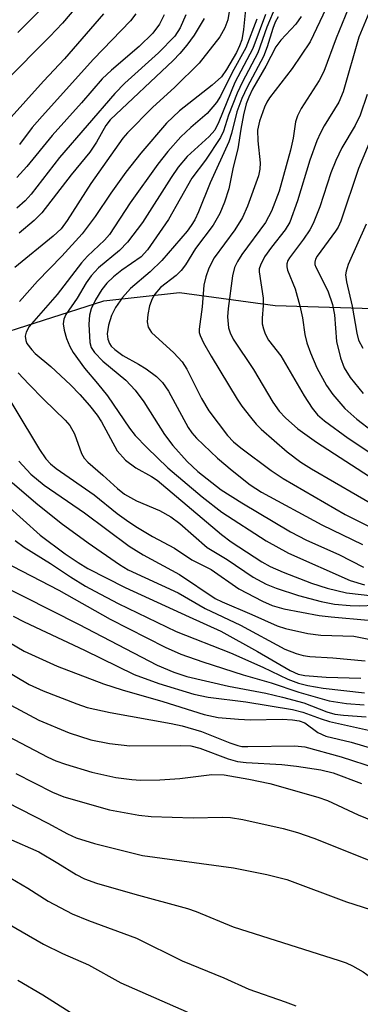
# Model space of a CAD drawing. Units: inches. Extents: x 1183771 to 1189773, y 561456 to 565458.
# Drawn here: x 1184692 to 1184747, y 564483 to 564642 of the extents above; entities that cross this region are included whole.
import ezdxf

# ---------------------------------------------------------------- set-up
doc = ezdxf.new("R2010")
doc.units = ezdxf.units.IN
doc.header["$MEASUREMENT"] = 0
doc.layers.add('HYDRO-Single Line Stream', color=4, linetype='Continuous')
doc.layers.add('Undefined', color=1, linetype='Continuous')

msp = doc.modelspace()

# ---------------------------------------------------------------- linework, layer by layer
at = {"layer": 'HYDRO-Single Line Stream'}
msp.add_lwpolyline([(1184638.58, 564579.53), (1184666.42, 564584.3), (1184705.51, 564596.83), (1184717.74, 564598.14), (1184733.24, 564596.05), (1184756.08, 564595.37), (1184772.37, 564599.7), (1184796.82, 564607.81), (1184805.7, 564607.21), (1184808.67, 564606.9), (1184811.28, 564606.49), (1184813.9, 564605.84), (1184816.69, 564604.89), (1184819.63, 564603.66), (1184823.21, 564601.97), (1184826.9, 564600.06), (1184831.75, 564597.42), (1184838.25, 564593.8), (1184843.53, 564590.97), (1184846.59, 564589.45), (1184849.06, 564588.33), (1184851.42, 564587.37), (1184853.67, 564586.6)], dxfattribs=at)
at = {"layer": 'Undefined'}
for points, elevation in [([(1184742.51, 564646.34), (1184738.88, 564638.67), (1184735.97, 564634.38), (1184732.29, 564629.61), (1184731.85, 564628.91), (1184731.47, 564628.11), (1184730.68, 564625.86), (1184730.39, 564624.42), (1184730.43, 564622.66), (1184730.79, 564619.14), (1184730.74, 564618.12), (1184730.53, 564617.05), (1184728.76, 564612.12), (1184727.93, 564610.26), (1184726.7, 564608.31), (1184723.34, 564603.74), (1184722.47, 564602.09), (1184722, 564600.7), (1184721.68, 564599.33), (1184721.44, 564595.84), (1184720.91, 564592.23), (1184720.94, 564591.68), (1184721.07, 564591.2), (1184721.64, 564590.01), (1184722.85, 564587.88), (1184727.1, 564580.9), (1184727.83, 564579.79), (1184729.23, 564577.98), (1184730.14, 564576.88), (1184730.96, 564576.06), (1184735.14, 564572.4), (1184737.38, 564570.72), (1184739.08, 564569.66), (1184750.25, 564563.19)], 266), ([(1184746.02, 564646.45), (1184743.09, 564639.3), (1184741.11, 564633.89), (1184740.31, 564632.43), (1184737.43, 564627.9), (1184736.82, 564626.75), (1184736.52, 564625.73), (1184736.13, 564623.13), (1184735.68, 564621.16), (1184733.87, 564614.55), (1184732.62, 564611.31), (1184731.65, 564609.47), (1184727.85, 564604.32), (1184727.12, 564603.17), (1184726.66, 564602.19), (1184726.32, 564600.85), (1184725.63, 564595.6), (1184725.53, 564594.2), (1184725.7, 564592.47), (1184725.96, 564591.66), (1184726.44, 564590.62), (1184729.7, 564585.73), (1184732.82, 564580.41), (1184733.88, 564578.97), (1184734.88, 564577.87), (1184736.91, 564576.12), (1184739.93, 564573.95), (1184749.39, 564567.83)], 264), ([(1184701.9, 564645.32), (1184698.82, 564641.71), (1184696.81, 564639.56), (1184689.48, 564632.19)], 292), ([(1184696.73, 564645.31), (1184691.61, 564640.19)], 294), ([(1184728.46, 564644.47), (1184728.1, 564640.69), (1184727.82, 564639.03), (1184727.48, 564638.03), (1184726.95, 564636.99), (1184725.33, 564634.2), (1184724.52, 564633.03), (1184723.05, 564631.69), (1184717.73, 564627.54), (1184715.66, 564625.52), (1184711.52, 564620.69), (1184709.06, 564617.59), (1184706.63, 564614.21), (1184704.11, 564610.44), (1184702.01, 564607.65), (1184698.75, 564604.01), (1184694.78, 564599.97), (1184691.86, 564596.72)], 278), ([(1184733.35, 564644.52), (1184731.89, 564641.06), (1184730.42, 564636.9), (1184727.95, 564632.23), (1184727.1, 564630.4), (1184725.68, 564626.85), (1184724.88, 564624.27), (1184724.39, 564623.21), (1184721.95, 564619.56), (1184719.74, 564616.62), (1184715.97, 564609.95), (1184712.6, 564605.05), (1184711.53, 564603.94), (1184708.45, 564601.78), (1184707.07, 564600.68), (1184705.99, 564599.66), (1184705.18, 564598.62), (1184704.17, 564596.97), (1184703.46, 564595.5), (1184703.18, 564594.51), (1184703.09, 564593.03), (1184703.26, 564590.05), (1184703.48, 564589.29), (1184703.99, 564588.44), (1184705.36, 564587.06), (1184709.07, 564583.96), (1184710.6, 564582.35), (1184711.97, 564580.48), (1184715.32, 564575.19), (1184716.7, 564573.42), (1184718.99, 564570.82), (1184720.69, 564569.23), (1184724.48, 564566.26), (1184727.81, 564564.13), (1184735.68, 564559.45), (1184738.29, 564558.1), (1184743.52, 564555.8), (1184747.5, 564553.76)], 272), ([(1184705.44, 564643.21), (1184699.17, 564635.93), (1184695.77, 564632.32), (1184687.62, 564623.32)], 290), ([(1184725.85, 564643.92), (1184725.56, 564642.25), (1184725.09, 564640.95), (1184724.29, 564639.48), (1184720.94, 564635.23), (1184717.02, 564631.35), (1184713.37, 564628.05), (1184709.34, 564623.99), (1184708.59, 564623.14), (1184703.43, 564615.78), (1184699.61, 564609.78), (1184698.64, 564608.46), (1184697.34, 564607.25), (1184691.11, 564602.21)], 280), ([(1184718.76, 564643.07), (1184717.87, 564640.93), (1184716.98, 564639.61), (1184714.33, 564636.91), (1184708.93, 564632), (1184707.31, 564630.35), (1184698.35, 564619.98), (1184693.78, 564614.08), (1184692.82, 564612.96), (1184691.46, 564611.81)], 284), ([(1184715.27, 564643.04), (1184714.5, 564641.54), (1184713.43, 564640.11), (1184711.22, 564637.94), (1184706.74, 564634.1), (1184705.25, 564632.69), (1184701.9, 564628.83), (1184697.14, 564623.57), (1184693.06, 564618.52), (1184691.47, 564616.78)], 286), ([(1184710.7, 564643.19), (1184709.85, 564642.09), (1184703.85, 564635.89), (1184695.56, 564626.69), (1184693.95, 564624.85), (1184691.9, 564622.11)], 288), ([(1184731.68, 564643.12), (1184729.59, 564637.62), (1184726.72, 564632.12), (1184724.13, 564625.75), (1184723.45, 564624.39), (1184722.56, 564623.36), (1184719.01, 564620.15), (1184717.54, 564618.45), (1184716.39, 564616.78), (1184711.76, 564609.5), (1184709.37, 564606.29), (1184708.04, 564604.94), (1184704.67, 564602.13), (1184703.46, 564600.87), (1184702.66, 564599.75), (1184701.23, 564597.26), (1184699.39, 564594.59), (1184699.05, 564593.84), (1184698.93, 564593.12), (1184699.09, 564592.06), (1184699.5, 564590.72), (1184700.01, 564589.42), (1184700.56, 564588.44), (1184702.4, 564585.91), (1184704.51, 564583.47), (1184706.09, 564581.47), (1184709.69, 564576.22), (1184710.59, 564575.03), (1184712.45, 564573.1), (1184715.89, 564569.82), (1184721.43, 564565.11), (1184724.61, 564562.64), (1184731.76, 564558.01), (1184735.35, 564556.01), (1184745.37, 564551.6), (1184747.65, 564550.92)], 274), ([(1184733.71, 564642.71), (1184733.24, 564641.89), (1184732.84, 564640.84), (1184731.92, 564637.87), (1184731.31, 564636.3), (1184728.67, 564631.38), (1184727.81, 564629.53), (1184727, 564627.38), (1184726.14, 564623.87), (1184725.71, 564622.52), (1184722.71, 564615.87), (1184720.83, 564611.2), (1184720.23, 564609.92), (1184719.65, 564608.98), (1184718.97, 564608.09), (1184714.88, 564603.35), (1184713.03, 564601.48), (1184709.85, 564598.83), (1184708.56, 564597.33), (1184707.4, 564595.73), (1184706.75, 564594.45), (1184706.25, 564592.87), (1184706.08, 564591.48), (1184706.19, 564590.61), (1184706.46, 564589.91), (1184706.72, 564589.48), (1184707.28, 564588.92), (1184708.61, 564587.98), (1184711.13, 564586.59), (1184712.36, 564585.8), (1184714.02, 564584.59), (1184715.03, 564583.63), (1184715.98, 564582.22), (1184719.13, 564576.33), (1184719.73, 564575.46), (1184720.48, 564574.6), (1184723.88, 564571.38), (1184726.28, 564569.36), (1184729.17, 564567.07), (1184731.03, 564565.89), (1184740.77, 564560.58), (1184747.33, 564557.39)], 270), ([(1184737.44, 564642.8), (1184736.57, 564641.54), (1184734.13, 564638.94), (1184733.31, 564637.88), (1184731.73, 564634.76), (1184729.58, 564631.02), (1184728.94, 564629.74), (1184728.54, 564628.65), (1184728.12, 564626.91), (1184727.66, 564624.57), (1184727.21, 564621.37), (1184726.44, 564618.42), (1184725.73, 564614.94), (1184725.05, 564612.75), (1184724.28, 564610.95), (1184723.2, 564609.06), (1184720.36, 564605.27), (1184718.7, 564602.64), (1184718.04, 564601.7), (1184717.21, 564600.9), (1184714.69, 564598.95), (1184713.75, 564597.88), (1184713.32, 564597.12), (1184712.91, 564596.02), (1184712.64, 564594.6), (1184712.53, 564593.43), (1184712.68, 564592.53), (1184713.24, 564591.69), (1184716.83, 564588.42), (1184718.19, 564586.94), (1184718.94, 564585.77), (1184721.31, 564581.02), (1184722.47, 564579.04), (1184725.51, 564575.04), (1184726.48, 564574.02), (1184727.65, 564573.02), (1184732.58, 564569.37), (1184734.49, 564568.1), (1184744.56, 564562.24), (1184750.92, 564559.09)], 268), ([(1184748.61, 564643.99), (1184746.73, 564639.44), (1184744.21, 564630.59), (1184743.49, 564628.95), (1184741.14, 564625.13), (1184740.54, 564623.97), (1184739.98, 564622.69), (1184738.82, 564619.56), (1184736.81, 564612.96), (1184735.58, 564609.53), (1184734.84, 564608.27), (1184732.64, 564605.48), (1184731.52, 564603.91), (1184730.83, 564602.6), (1184730.65, 564601.98), (1184730.61, 564601.49), (1184731.26, 564597.22), (1184731.29, 564596.05), (1184731.13, 564593.99), (1184731.14, 564593.12), (1184731.31, 564592.28), (1184731.59, 564591.47), (1184732.13, 564590.45), (1184734.12, 564587.94), (1184737.92, 564581.45), (1184739.18, 564579.47), (1184740.06, 564578.38), (1184741.19, 564577.39), (1184745.03, 564574.62), (1184751.94, 564570.03)], 262), ([(1184721.72, 564642.48), (1184720.11, 564639.76), (1184718.93, 564638.13), (1184717.83, 564636.81), (1184716.74, 564635.69), (1184706.52, 564626.08), (1184705.85, 564625.18), (1184704.32, 564622.44), (1184703.27, 564620.85), (1184700.23, 564617.21), (1184695.49, 564611.02), (1184694.25, 564609.81), (1184691.85, 564607.75)], 282), ([(1184730.27, 564642.37), (1184728.5, 564637.73), (1184726.28, 564633.72), (1184724.37, 564629.89), (1184723.74, 564628.9), (1184722.23, 564627.1), (1184719.56, 564624.85), (1184717.95, 564623.34), (1184715.88, 564620.96), (1184714.26, 564618.89), (1184709.8, 564612.65), (1184706.43, 564607.55), (1184705.63, 564606.64), (1184702.9, 564604.03), (1184701.92, 564602.97), (1184697.97, 564597.84), (1184693.47, 564592.68), (1184692.96, 564591.77), (1184692.81, 564591.08), (1184692.89, 564590.39), (1184693.07, 564589.94), (1184693.85, 564588.89), (1184694.44, 564588.31), (1184696.94, 564586.21), (1184700.12, 564583.22), (1184701.66, 564581.67), (1184703.2, 564579.89), (1184704.43, 564578.32), (1184705.15, 564577.25), (1184707.69, 564572.58), (1184709.03, 564571.04), (1184710.69, 564569.82), (1184713.25, 564568.41), (1184714.12, 564567.83), (1184724.54, 564559.01), (1184726.13, 564557.87), (1184731.08, 564554.62), (1184732.41, 564553.86), (1184734.54, 564552.94), (1184739.09, 564551.18), (1184741.61, 564550.35), (1184744.75, 564549.58), (1184749, 564549.11)], 276), ([(1184748.1, 564630.19), (1184746.99, 564626.82), (1184746.18, 564625.18), (1184744, 564621.53), (1184743.03, 564619.52), (1184742.24, 564617.49), (1184740.47, 564611.99), (1184739.38, 564609.32), (1184738.8, 564608.29), (1184737.81, 564606.79), (1184735.56, 564603.78), (1184735.29, 564603.31), (1184735.13, 564602.81), (1184735.1, 564602.29), (1184735.2, 564601.75), (1184736.45, 564598.74), (1184737.21, 564595.98), (1184737.66, 564594.04), (1184738.04, 564591.39), (1184738.35, 564590.04), (1184738.91, 564588.41), (1184739.96, 564585.96), (1184741.53, 564583.12), (1184742.53, 564581.65), (1184744.49, 564579.43), (1184746.43, 564577.7), (1184748.97, 564575.74)], 260), ([(1184749.06, 564623.89), (1184746.72, 564618.19), (1184743.85, 564609.7), (1184743.42, 564608.75), (1184742.99, 564608.05), (1184740, 564604.01), (1184739.75, 564603.54), (1184739.61, 564603.08), (1184739.63, 564602.69), (1184739.77, 564602.23), (1184741.74, 564598.44), (1184742.51, 564596.22), (1184742.81, 564594.57), (1184743.15, 564590.22), (1184743.79, 564587.62), (1184744.36, 564585.99), (1184745.33, 564584.41), (1184747.45, 564581.82)], 258), ([(1184747.91, 564609.23), (1184745.05, 564602.69), (1184744.69, 564601.62), (1184744.61, 564600.99), (1184744.75, 564599.88), (1184745.67, 564595.96), (1184746.4, 564591.59), (1184746.72, 564590.45), (1184747.38, 564589.17)], 256), ([(1184686.93, 564586.28), (1184695.12, 564572.78), (1184696.14, 564571.27), (1184696.9, 564570.44), (1184697.8, 564569.69), (1184703.98, 564565.45), (1184707.68, 564562.43), (1184709.54, 564561.07), (1184710.96, 564560.14), (1184713.38, 564558.71), (1184716.96, 564556.81), (1184719.75, 564554.93), (1184722.86, 564553.38), (1184727.36, 564550.27), (1184731.17, 564548.25), (1184732.72, 564547.55), (1184734.64, 564547.04), (1184740.32, 564545.96), (1184742.26, 564545.72), (1184748.24, 564545.2)], 280), ([(1184691.67, 564585.19), (1184693.39, 564583.33), (1184695.81, 564580.84), (1184699.29, 564577.5), (1184700.04, 564576.65), (1184700.8, 564575.33), (1184701.9, 564572.11), (1184702.34, 564571.38), (1184702.92, 564570.72), (1184705.36, 564568.64), (1184707.72, 564566.45), (1184708.85, 564565.55), (1184710.81, 564564.47), (1184714.54, 564562.91), (1184716.33, 564561.9), (1184717.78, 564560.81), (1184722.23, 564556.93), (1184725.48, 564554.97), (1184729.67, 564552.13), (1184731.77, 564551.01), (1184733.4, 564550.37), (1184737.02, 564549.15), (1184740.68, 564548.19), (1184742.83, 564547.78), (1184745.37, 564547.54), (1184746.79, 564547.5), (1184749.31, 564547.63)], 278), ([(1184691.77, 564570.89), (1184693.7, 564568.81), (1184695.86, 564567.03), (1184702.41, 564562.53), (1184709.63, 564557.13), (1184711.89, 564555.73), (1184717.74, 564552.57), (1184723.53, 564548.68), (1184724.64, 564548.13), (1184729.47, 564546.1), (1184733.52, 564544.25), (1184734.87, 564543.85), (1184738.5, 564543.04), (1184740.58, 564542.75), (1184745.96, 564542.57), (1184749.74, 564541.83)], 282), ([(1184690.7, 564567.45), (1184694.53, 564564.16), (1184698.64, 564560.87), (1184702.96, 564557.7), (1184708.07, 564554.18), (1184709.43, 564553.34), (1184717.52, 564549.62), (1184721.89, 564547.07), (1184727.64, 564544.36), (1184734.8, 564540.51), (1184736.64, 564539.79), (1184737.73, 564539.49), (1184738.8, 564539.31), (1184742.52, 564539.08), (1184747.75, 564538.61)], 284), ([(1184689.72, 564563.9), (1184695.24, 564558.94), (1184699.27, 564555.91), (1184701.37, 564554.48), (1184702.95, 564553.54), (1184708.97, 564550.47), (1184719.29, 564545.71), (1184724.45, 564543.43), (1184730.36, 564540.13), (1184735.66, 564537.04), (1184736.96, 564536.43), (1184738.03, 564536.22), (1184741.46, 564535.97), (1184747.08, 564535.79)], 286), ([(1184691.19, 564558.05), (1184692.61, 564557), (1184696.9, 564554.35), (1184700.12, 564552.18), (1184702.54, 564550.69), (1184704.04, 564549.86), (1184707.86, 564547.88), (1184717.24, 564543.37), (1184726.01, 564539.89), (1184731.21, 564537.6), (1184735.26, 564535.63), (1184737, 564534.99), (1184738.51, 564534.64), (1184740.97, 564534.21), (1184747.68, 564533.42)], 288), ([(1184689.28, 564554.69), (1184698.24, 564550.02), (1184706.53, 564545.33), (1184715.42, 564540.8), (1184717.96, 564539.69), (1184721.55, 564538.42), (1184728.06, 564536.34), (1184732.6, 564535.04), (1184737.03, 564533.54), (1184741.96, 564532.15), (1184744.74, 564531.69), (1184747.63, 564531.48)], 290), ([(1184688.03, 564551.29), (1184701.44, 564544.56), (1184714.13, 564537.93), (1184716.83, 564536.75), (1184718.92, 564536.08), (1184725.7, 564534.5), (1184731.69, 564533.36), (1184734.43, 564532.74), (1184737.83, 564531.79), (1184741.57, 564530.34), (1184742.89, 564529.97), (1184744.27, 564529.8), (1184747.94, 564529.57)], 292), ([(1184690.87, 564545.83), (1184692.63, 564544.9), (1184702.37, 564540.33), (1184710.44, 564536.4), (1184714.41, 564534.93), (1184720.07, 564533.24), (1184722.37, 564532.72), (1184728.48, 564531.99), (1184736, 564530.73), (1184737.68, 564530.31), (1184740.64, 564529.22), (1184742, 564528.81), (1184749.27, 564527.2)], 294)]:
    msp.add_lwpolyline(points, dxfattribs=dict(at, elevation=elevation))
for points in [[(1184685.76, 564544.23, 296), (1184692.65, 564540.18, 296), (1184697.95, 564537.73, 296), (1184705.47, 564534.89, 296), (1184708.46, 564533.94, 296), (1184715.06, 564532.04, 296), (1184721.75, 564529.95, 296), (1184724.01, 564529.44, 296), (1184727.28, 564529.16, 296), (1184729.23, 564529.08, 296), (1184734.34, 564529.18, 296), (1184736.01, 564529.08, 296), (1184737.1, 564528.91, 296), (1184738.03, 564528.56, 296), (1184740.12, 564527.03, 296), (1184741.39, 564526.42, 296), (1184745.49, 564525.43, 296), (1184750.39, 564524, 296)], [(1184680.56, 564536.72, 300), (1184694.99, 564529.04, 300), (1184699.89, 564526.95, 300), (1184703.44, 564525.84, 300), (1184706.43, 564525.23, 300), (1184709.71, 564524.88, 300), (1184717.84, 564524.94, 300), (1184719.56, 564524.84, 300), (1184721.04, 564524.5, 300), (1184725.63, 564522.76, 300), (1184727.15, 564522.34, 300), (1184728.53, 564522.17, 300), (1184734.31, 564521.82, 300), (1184736.67, 564521.6, 300), (1184740.59, 564520.98, 300), (1184742.59, 564520.5, 300), (1184747.17, 564518.75, 300)], [(1184689.2, 564537.31, 298), (1184693.45, 564534.77, 298), (1184695.72, 564533.78, 298), (1184701.15, 564531.66, 298), (1184702.81, 564531.08, 298), (1184706.54, 564530.25, 298), (1184716.42, 564528.48, 298), (1184718.17, 564528.1, 298), (1184721.3, 564527.17, 298), (1184725.9, 564525.33, 298), (1184727.17, 564524.91, 298), (1184727.85, 564524.78, 298), (1184728.82, 564524.74, 298), (1184736.38, 564524.89, 298), (1184738.01, 564524.7, 298), (1184743.91, 564523.1, 298), (1184749.56, 564521.27, 298)], [(1184684.38, 564529.35, 302), (1184696.48, 564523.05, 302), (1184697.78, 564522.46, 302), (1184699.33, 564521.88, 302), (1184703.59, 564520.6, 302), (1184707.45, 564519.74, 302), (1184710.03, 564519.4, 302), (1184711.46, 564519.31, 302), (1184714.55, 564519.36, 302), (1184717.81, 564519.58, 302), (1184722.98, 564520.24, 302), (1184724.97, 564520.19, 302), (1184728.94, 564519.5, 302), (1184732.38, 564518.79, 302), (1184740.14, 564516.58, 302), (1184741.66, 564516.03, 302), (1184746.65, 564513.72, 302), (1184752.28, 564511.38, 302)], [(1184691.31, 564520.39, 304), (1184697.24, 564517.37, 304), (1184699.07, 564516.63, 304), (1184706.45, 564514.52, 304), (1184711.15, 564513.63, 304), (1184713.18, 564513.46, 304), (1184719.94, 564513.2, 304), (1184724.65, 564513.35, 304), (1184726, 564513.29, 304), (1184727.98, 564512.95, 304), (1184734.53, 564511.48, 304), (1184736.81, 564510.84, 304), (1184739.49, 564509.91, 304), (1184755.56, 564503.51, 304), (1184758.35, 564502.14, 304), (1184759.28, 564501.53, 304), (1184760.35, 564500.68, 304), (1184762.01, 564498.95, 304), (1184765.23, 564495.23, 304), (1184766.44, 564493.72, 304), (1184767.68, 564491.86, 304), (1184771.32, 564485.62, 304), (1184775.54, 564479.41, 304)], [(1184685.38, 564518, 306), (1184696.46, 564512.34, 306), (1184699.62, 564510.64, 306), (1184701.04, 564509.99, 306), (1184704, 564509.06, 306), (1184711.77, 564507.11, 306), (1184726.48, 564505.13, 306), (1184731.87, 564504.08, 306), (1184735.11, 564503.27, 306), (1184744.77, 564499.66, 306), (1184748.64, 564498.39, 306), (1184750.06, 564497.8, 306), (1184752.93, 564496.27, 306), (1184754.7, 564495.21, 306), (1184758.63, 564492.6, 306), (1184760.12, 564491.35, 306), (1184761.06, 564490.34, 306), (1184764.75, 564485.58, 306), (1184767.89, 564481.96, 306)], [(1184690.11, 564509.88, 308), (1184695.03, 564507.72, 308), (1184698.1, 564505.92, 308), (1184701.03, 564504.08, 308), (1184702.41, 564503.37, 308), (1184704.35, 564502.68, 308), (1184710.52, 564500.87, 308), (1184719.07, 564498.56, 308), (1184720.43, 564498.07, 308), (1184726.44, 564495.58, 308), (1184743.59, 564490.16, 308), (1184744.7, 564489.76, 308), (1184745.73, 564489.29, 308), (1184747.46, 564488.33, 308), (1184748.63, 564487.46, 308), (1184756.59, 564480.61, 308)], [(1184689.57, 564503.99, 310), (1184693.23, 564501.83, 310), (1184696.53, 564499.75, 310), (1184700.37, 564497.72, 310), (1184703.06, 564496.61, 310), (1184710.8, 564493.76, 310), (1184718.2, 564490.11, 310), (1184724.9, 564487.34, 310), (1184728.98, 564485.5, 310), (1184734.83, 564483.48, 310), (1184736.58, 564482.8, 310)], [(1184687.78, 564497.36, 312), (1184695.78, 564492.78, 312), (1184698.84, 564491.29, 312), (1184703.05, 564489.43, 312), (1184708.26, 564486.53, 312), (1184720.18, 564481.31, 312)], [(1184691.63, 564486.97, 314), (1184695.66, 564484.58, 314), (1184701.7, 564480.76, 314)]]:
    msp.add_polyline3d(points, dxfattribs=at)

doc.saveas('drawing.dxf')
